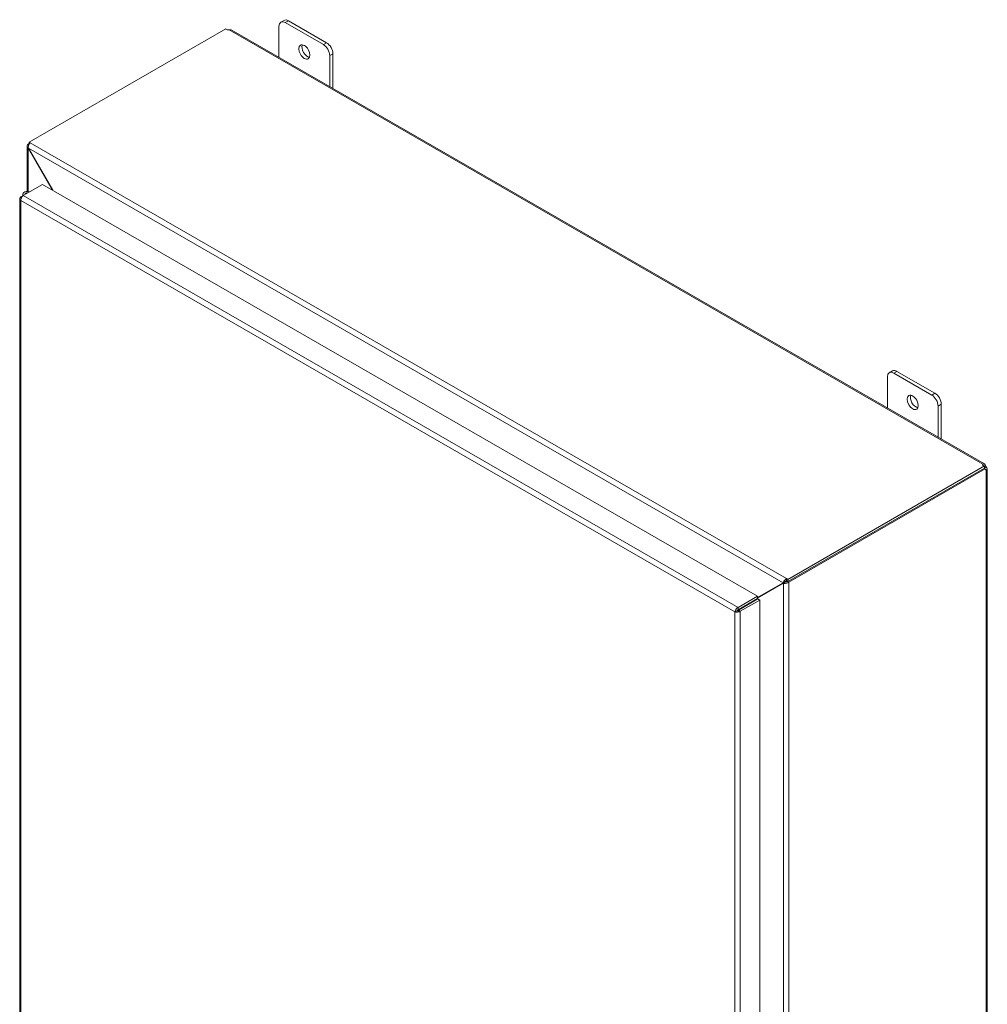
# Model space of a CAD drawing. Units: inches. Extents: x 9 to 215, y 4 to 130.
# Drawn here: x 190 to 215, y 100 to 126 of the extents above; entities that cross this region are included whole.
import ezdxf

# ---------------------------------------------------------------- set-up
doc = ezdxf.new("R2010")
doc.units = ezdxf.units.IN
doc.header["$LTSCALE"] = 13
doc.header["$MEASUREMENT"] = 0
doc.layers.add('Visible (ANSI)', color=7, linetype='Continuous', lineweight=5)
doc.layers.add('Visible Narrow (ANSI)', color=7, linetype='Continuous', lineweight=5)

msp = doc.modelspace()

# ---------------------------------------------------------------- linework, layer by layer
at = {"layer": 'Visible (ANSI)'}
for p, q in [((196.8369, 125.4935), (196.7548, 125.4463)), ((196.8707, 125.4349), (197.8556, 124.8677)), ((197.9377, 124.915), (196.9528, 125.4822)), ((190.2339, 122.3376), (195.3306, 125.2726)), ((195.4662, 125.248), (214.9777, 114.0121)), ((196.7065, 124.5338), (196.7065, 125.3396)), ((198.0197, 124.5834), (198.0197, 123.7775)), ((198.1018, 123.7303), (198.1018, 124.6307)), ((190.181, 121.0622), (190.181, 122.2403)), ((190.2339, 122.3056), (190.2097, 122.2916)), ((190.2097, 122.2916), (190.2296, 122.2801)), ((190.2097, 122.2871), (190.2097, 122.2916)), ((190.2097, 122.2871), (190.2278, 122.2766)), ((190.2169, 122.1879), (190.2097, 122.1837)), ((190.2097, 122.1837), (190.8321, 121.1057)), ((190.8466, 121.0973), (190.2169, 122.1879)), ((190.2339, 122.3376), (190.2655, 122.3195)), ((190.2339, 122.2877), (190.2339, 122.3376)), ((190.0782, 120.9577), (190.5836, 121.2488)), ((190.5836, 121.2488), (209.1029, 110.5842)), ((189.9937, 120.8778), (189.9937, 95.0688)), ((190.0223, 120.9253), (190.0768, 120.9566)), ((190.0418, 120.9141), (190.0223, 120.9253)), ((190.0703, 120.9955), (190.0703, 120.9529)), ((190.1306, 120.9879), (190.1306, 120.9955)), ((190.246, 121.0544), (190.2239, 121.0587)), ((212.4649, 115.4591), (212.4649, 116.265)), ((212.5953, 116.4189), (212.5132, 116.3716)), ((212.6291, 116.3602), (213.614, 115.7931)), ((213.696, 115.8403), (212.7111, 116.4075)), ((213.7781, 115.5088), (213.7781, 114.7029)), ((213.8602, 114.6556), (213.8602, 115.556)), ((214.9799, 113.9572), (209.8833, 111.0223)), ((214.9345, 113.9827), (214.9345, 114.0041)), ((215.0036, 113.964), (214.9799, 113.9504)), ((214.9799, 113.9011), (214.9799, 113.9572)), ((214.9799, 113.9011), (209.8833, 110.9661)), ((209.9076, 110.9483), (214.9983, 113.8799)), ((214.9983, 113.8799), (214.9707, 113.8958)), ((214.9809, 113.908), (214.9799, 113.9074)), ((215.0222, 113.9318), (214.9809, 113.908)), ((215.0222, 113.8522), (215.0037, 113.8629)), ((215.0508, 113.8856), (215.0508, 86.7718)), ((209.1029, 110.5498), (209.8107, 110.9606)), ((209.7622, 110.9326), (209.1029, 110.55)), ((209.1029, 110.5332), (209.7694, 110.92)), ((209.8107, 110.9606), (209.7622, 110.9326)), ((209.818, 110.948), (209.7694, 110.92)), ((209.8518, 111.0405), (209.8518, 110.9843)), ((209.8518, 111.0405), (209.8833, 111.0223)), ((209.8833, 110.9661), (209.8518, 110.9843)), ((209.859, 110.9763), (209.8623, 110.9782)), ((209.859, 110.9763), (209.9076, 110.9483)), ((209.859, 110.9717), (209.859, 110.9763)), ((209.859, 110.9717), (209.9076, 110.9437)), ((209.8833, 111.0223), (209.8833, 110.9661)), ((209.9076, 110.9483), (209.9076, 110.9437)), ((209.1029, 110.5842), (208.5975, 110.2932)), ((208.5975, 110.237), (209.1029, 110.528)), ((208.6047, 110.2244), (209.1102, 110.5155)), ((208.6533, 110.1964), (209.1588, 110.4875)), ((209.1029, 110.528), (209.1029, 110.5842)), ((209.1102, 110.5155), (209.1588, 110.4875)), ((209.1588, 110.4875), (209.1588, 84.6631)), ((208.5637, 110.2091), (208.5151, 110.1811)), ((208.5975, 110.237), (208.5975, 110.2932)), ((208.6047, 110.2244), (208.6533, 110.1964))]:
    msp.add_line(p, q, dxfattribs=at)
for centre, major_axis, ratio, start_param, end_param in [((196.8707, 125.2451), (-0.1158, 0.2012), 0.5780931, 5.4997209, 7.0705172), ((196.9528, 125.2924), (-0.1158, 0.2012), 0.5780931, 5.4997209, 6.2831853), ((195.3933, 125.2823), (-0.065, 0), 0.5758617, 0.2619909, 1.8610419), ((197.9377, 124.7252), (-0.1158, 0.2012), 0.5780931, 3.9289245, 5.4997209), ((197.4452, 124.7241), (0.1015, -0.1762), 0.5780931, 3.5561902, 5.8685878), ((197.8556, 124.6779), (0.1158, -0.2012), 0.5780931, 0.7873319, 2.3581282), ((190.1863, 120.9955), (-0.1161, 0), 0.5758617, 4.3827879, 6.8061205), ((190.1863, 120.9955), (-0.058, 0), 0.5758617, 4.4725778, 6.5229964), ((190.1863, 120.9955), (-0.0557, 0), 0.5758617, 4.4980716, 6.4975027), ((212.6291, 116.1705), (-0.1158, 0.2012), 0.5780931, 5.4997209, 7.0705172), ((212.7111, 116.2177), (-0.1158, 0.2012), 0.5780931, 5.4997209, 6.2831853), ((213.2036, 115.6495), (0.1015, -0.1762), 0.5780931, 3.5561902, 5.8685878), ((213.614, 115.6033), (0.1158, -0.2012), 0.5780931, 0.7873319, 2.3581282), ((213.696, 115.6506), (-0.1158, 0.2012), 0.5780931, 3.9289245, 5.4997209), ((214.9968, 113.9934), (-0.065, 0), 0.5758617, 5.9929397, 7.5919907), ((215.044, 113.966), (0.0324, -0.0563), 0.5780931, 4.4240771, 5.0045683), ((215.044, 113.9115), (-0.0324, -0.0563), 0.5780931, 5.5961876, 6.5714972), ((209.8313, 110.9724), (0.029, 0.0168), 0.0016725, 0.7844313, 2.3552276), ((209.8385, 110.9598), (-0.029, -0.0168), 0.0016725, 3.9260239, 5.4968203)]:
    msp.add_ellipse(centre, major_axis=major_axis, ratio=ratio, start_param=start_param, end_param=end_param, dxfattribs=at)
for centre in [(197.3631, 124.6768), (213.1215, 115.6022)]:
    msp.add_ellipse(centre, major_axis=(-0.1015, 0.1762), ratio=0.5780931, dxfattribs=at)
for points, knots in [([(195.4662, 125.248), (195.4651, 125.2487), (195.4639, 125.2493), (195.4627, 125.2498), (195.4494, 125.2555), (195.4304, 125.2532), (195.4119, 125.2464)], [0.00116989, 0.00116989, 0.00116989, 0.00116989, 0.04325371, 0.04325371, 0.04325371, 0.49515255, 0.49515255, 0.49515255, 0.49515255]), ([(190.2097, 122.2871), (190.1854, 122.2731), (190.1755, 122.2468), (190.1844, 122.2206), (190.1889, 122.2076), (190.1977, 122.1948), (190.2097, 122.1837)], [0, 0, 0, 0, 1.0506506, 1.0506506, 1.0506506, 1.5707963, 1.5707963, 1.5707963, 1.5707963]), ([(190.2169, 122.1879), (190.2097, 122.2201), (190.2164, 122.2595), (190.2339, 122.2876), (190.2425, 122.3014), (190.2535, 122.3126), (190.2655, 122.3195)], [-1.5707963, -1.5707963, -1.5707963, -1.5707963, -0.5201457, -0.5201457, -0.5201457, 0, 0, 0, 0]), ([(190.0073, 120.9117), (189.994, 120.8961), (189.9903, 120.8773), (189.9973, 120.8601), (190.0018, 120.8492), (190.0105, 120.8389), (190.0223, 120.8304)], [-0.83954624, -0.83954624, -0.83954624, -0.83954624, -0.32751892, -0.32751892, -0.32751892, 0, 0, 0, 0]), ([(190.0782, 120.9577), (190.0568, 120.942), (190.0359, 120.9104), (190.0269, 120.8773), (190.0225, 120.8612), (190.0209, 120.8449), (190.0223, 120.8304)], [-1, -1, -1, -1, -0.3275189, -0.3275189, -0.3275189, 0, 0, 0, 0]), ([(214.9345, 114.0041), (214.9486, 114.0168), (214.9675, 114.0201), (214.9813, 114.0098), (214.9928, 114.001), (215.0003, 113.9834), (215.0036, 113.964)], [2.6464401, 2.6464401, 2.6464401, 2.6464401, 3.18484636, 3.18484636, 3.18484636, 3.63674521, 3.63674521, 3.63674521, 3.63674521]), ([(214.9814, 113.8896), (214.9811, 113.8907), (214.9806, 113.892), (214.98, 113.8932), (214.9792, 113.8951), (214.978, 113.8971), (214.9767, 113.8992)], [1.69978487, 1.69978487, 1.69978487, 1.69978487, 1.80299947, 1.80299947, 1.80299947, 1.95551968, 1.95551968, 1.95551968, 1.95551968]), ([(215.0222, 113.9318), (215.0402, 113.9169), (215.0526, 113.8979), (215.0506, 113.8816), (215.0488, 113.868), (215.0373, 113.8571), (215.0222, 113.8522)], [-2.06594888, -2.06594888, -2.06594888, -2.06594888, -1.52754262, -1.52754262, -1.52754262, -1.07564377, -1.07564377, -1.07564377, -1.07564377]), ([(209.8518, 111.0405), (209.8276, 111.0265), (209.7998, 110.9993), (209.7815, 110.9717), (209.7725, 110.958), (209.7657, 110.9444), (209.7622, 110.9326)], [0, 0, 0, 0, 1.0506506, 1.0506506, 1.0506506, 1.5707963, 1.5707963, 1.5707963, 1.5707963]), ([(209.7694, 110.92), (209.7936, 110.9144), (209.8311, 110.9168), (209.8641, 110.9261), (209.8805, 110.9307), (209.8956, 110.9368), (209.9076, 110.9437)], [-1.5707963, -1.5707963, -1.5707963, -1.5707963, -0.5201457, -0.5201457, -0.5201457, 0, 0, 0, 0]), ([(208.5975, 110.2932), (208.5702, 110.2809), (208.5434, 110.2527), (208.5284, 110.2231), (208.5211, 110.2086), (208.5166, 110.194), (208.5151, 110.1811)], [0, 0, 0, 0, 1.0563308, 1.0563308, 1.0563308, 1.5707963, 1.5707963, 1.5707963, 1.5707963]), ([(208.5151, 110.1811), (208.5393, 110.1706), (208.5769, 110.1682), (208.6099, 110.1769), (208.6183, 110.179), (208.6264, 110.1819), (208.6339, 110.1853)], [0, 0, 0, 0, 1.0514599, 1.0514599, 1.0514599, 1.3187561, 1.3187561, 1.3187561, 1.3187561]), ([(208.5637, 110.2091), (208.5677, 110.2181), (208.5797, 110.2309), (208.5935, 110.2358), (208.5948, 110.2362), (208.5961, 110.2366), (208.5975, 110.237)], [0, 0, 0, 0, 1.431011, 1.431011, 1.431011, 1.5707963, 1.5707963, 1.5707963, 1.5707963]), ([(208.5637, 110.2091), (208.5735, 110.2081), (208.5906, 110.2121), (208.6017, 110.2215), (208.6028, 110.2224), (208.6038, 110.2234), (208.6047, 110.2244)], [0, 0, 0, 0, 1.431011, 1.431011, 1.431011, 1.5707963, 1.5707963, 1.5707963, 1.5707963])]:
    msp.add_open_spline(points, degree=3, knots=knots, dxfattribs=at)
for points in [[(190.0223, 120.9253), (190.0165, 120.9211), (190.0114, 120.9165), (190.0073, 120.9117)], [(208.9954, 110.4494), (208.9981, 110.4563), (209.0007, 110.4634), (209.003, 110.4705)], [(208.6339, 110.1853), (208.641, 110.1885), (208.6475, 110.1923), (208.6533, 110.1964)], [(208.6641, 110.2586), (208.6618, 110.2628), (208.6594, 110.267), (208.6569, 110.2712)]]:
    msp.add_open_spline(points, degree=3, dxfattribs=at)
at = {"layer": 'Visible Narrow (ANSI)'}
for p, q in [((196.8707, 125.4349), (196.9528, 125.4822)), ((214.9345, 114.0041), (195.4119, 125.2464)), ((197.9377, 124.915), (197.8556, 124.8677)), ((198.0197, 124.5834), (198.1018, 124.6307)), ((190.2097, 122.1837), (190.2097, 121.061)), ((209.7622, 110.9326), (190.2169, 122.1879)), ((190.2655, 122.3195), (209.8518, 111.0405)), ((208.5151, 110.1811), (190.0223, 120.8304)), ((190.0223, 120.8304), (190.0223, 95.0367)), ((190.0782, 120.9577), (208.5975, 110.2932)), ((212.6291, 116.3602), (212.7111, 116.4075)), ((213.696, 115.8403), (213.614, 115.7931)), ((213.7781, 115.5088), (213.8602, 115.556)), ((214.9736, 113.8941), (214.9736, 113.8974)), ((215.0222, 86.7256), (215.0222, 113.8522)), ((209.7694, 83.7672), (209.7694, 110.92)), ((209.9076, 110.9437), (209.9076, 83.7434)), ((208.9336, 110.4138), (208.9191, 110.4221)), ((209.0048, 110.4715), (209.0048, 110.4548)), ((208.5151, 84.3874), (208.5151, 110.1811)), ((208.6533, 110.1964), (208.6533, 84.3721))]:
    msp.add_line(p, q, dxfattribs=at)
msp.add_open_spline([(190.0073, 120.9117), (190.0151, 120.9066), (190.0245, 120.9005), (190.0326, 120.8945)], degree=3, dxfattribs=at)
msp.add_open_spline([(208.5637, 110.2091), (208.5662, 110.2088), (208.5687, 110.2086), (208.5739, 110.2081), (208.5764, 110.2077), (208.5828, 110.2066), (208.5865, 110.2057), (208.5962, 110.2027), (208.6023, 110.2003), (208.6165, 110.1941), (208.6258, 110.1895), (208.6339, 110.1853)], degree=3, knots=[-0.25268865, -0.25268865, -0.25268865, -0.25268865, -0.22259219, -0.22259219, -0.19447699, -0.19447699, -0.15400866, -0.15400866, -0.0917254, -0.0917254, 0, 0, 0, 0], dxfattribs=at)

doc.saveas('drawing.dxf')
